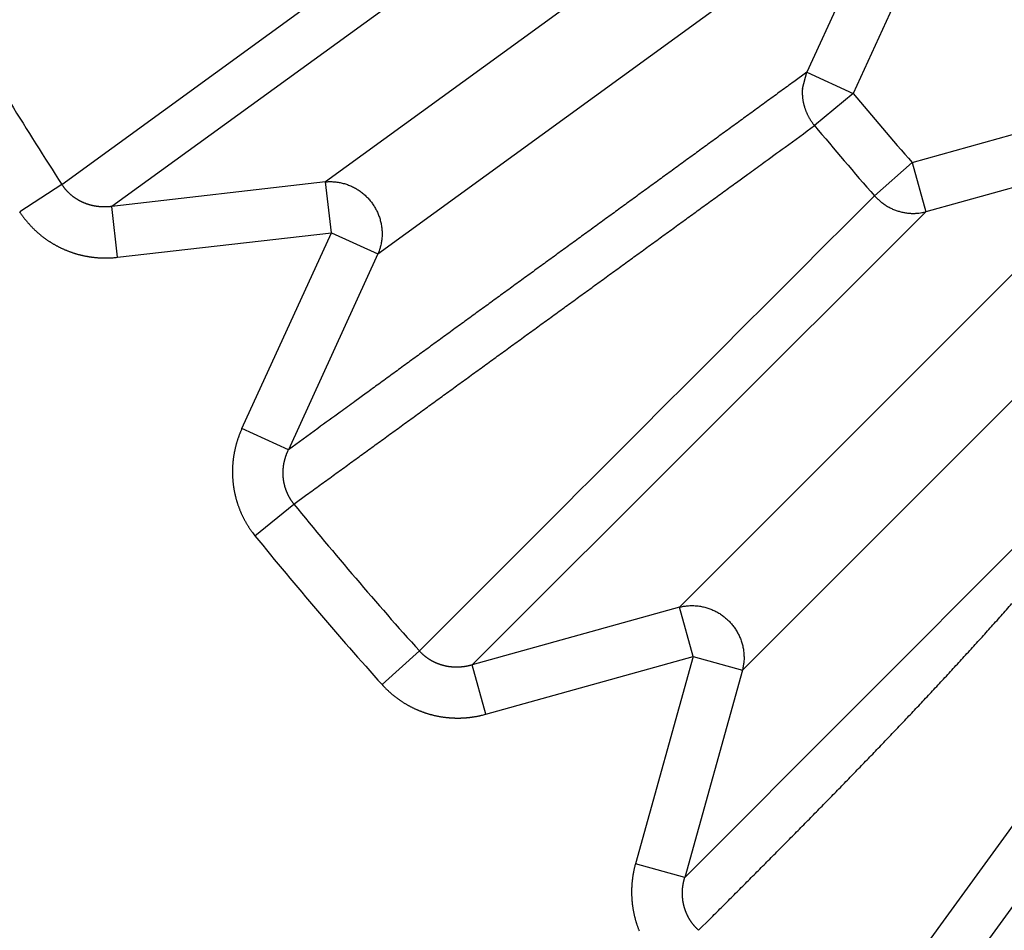
# Model space of a CAD drawing. Extents: x 130 to 1186, y 6 to 748.
# Drawn here: x 638 to 640, y 581 to 583 of the extents above; entities that cross this region are included whole.
import ezdxf

# ---------------------------------------------------------------- set-up
doc = ezdxf.new("R2010")
doc.units = 0
doc.layers.add('4', color=7, linetype='CONTINUOUS')

msp = doc.modelspace()

# ---------------------------------------------------------------- linework, layer by layer
at = {"layer": '4', "color": 3, "linetype": 'CONTINUOUS'}
for p, q in [((638.07846, 582.20662), (639.09102, 582.94218)), ((639.59842, 582.94328), (638.59131, 582.21157)), ((639.18495, 582.8957), (638.17553, 582.16372)), ((638.69312, 582.07144), (639.70023, 582.80315)), ((639.70023, 582.80315), (639.52721, 582.42463)), ((639.79067, 582.76181), (639.61765, 582.38329)), ((639.51899, 582.39307), (639.52721, 582.42463)), ((639.52721, 582.42463), (639.61765, 582.38329)), ((639.61765, 582.38329), (639.54239, 582.32092)), ((639.7322, 582.24916), (640.13313, 582.36084)), ((639.27957, 581.38479), (640.15982, 582.26504)), ((639.65883, 582.18459), (639.7322, 582.24916)), ((639.7322, 582.24916), (639.75888, 582.15337)), ((640.15982, 582.26504), (639.75888, 582.15337)), ((638.59131, 582.21157), (638.17553, 582.16372)), ((638.60268, 582.11278), (638.59131, 582.21157)), ((638.07846, 582.20662), (637.99647, 582.15342)), ((638.1869, 582.06493), (638.17553, 582.16372)), ((639.75888, 582.15337), (638.87639, 581.27249)), ((639.40204, 581.26232), (640.28229, 582.14257)), ((638.1869, 582.06493), (638.60268, 582.11278)), ((638.42869, 581.73214), (638.60268, 582.11278)), ((638.60268, 582.11278), (638.69312, 582.07144)), ((638.69312, 582.07144), (638.51913, 581.6908)), ((638.51913, 581.6908), (638.42869, 581.73214)), ((639.28974, 580.85914), (640.17062, 581.74164)), ((638.454, 581.52368), (638.52993, 581.58522)), ((639.60247, 580.51268), (640.33817, 581.52514)), ((640.44187, 581.50996), (639.70804, 580.50188)), ((639.27957, 581.38479), (638.87639, 581.27249)), ((639.30625, 581.289), (639.27957, 581.38479)), ((638.77381, 581.29968), (638.70115, 581.23431)), ((638.90307, 581.1767), (638.87639, 581.27249)), ((638.90307, 581.1767), (639.30625, 581.289)), ((639.30625, 581.289), (639.19395, 580.88583)), ((639.30625, 581.289), (639.40204, 581.26232)), ((639.40204, 581.26232), (639.28974, 580.85914)), ((639.28974, 580.85914), (639.19395, 580.88583))]:
    msp.add_line(p, q, dxfattribs=at)
for points in [[(825.62204, 735.70435, 0), (822.78867, 735.70435), (819.95503, 735.70435, 0), (817.12212, 735.70435), (814.2903, 735.70435), (811.45558, 735.70435), (808.61656, 735.70435), (805.78903, 735.70435), (802.9784, 735.70435), (800.12248, 735.70435), (797.19985, 735.70435), (794.45593, 735.70435), (791.97526, 735.70435), (788.78938, 735.70435), (783.8824, 735.70435), (777.45629, 735.70435)], [(868.12107, 735.70435, 0), (865.2878, 735.70435)], [(887.954, 735.70435, 0), (885.12072, 735.70435)], [(869.95348, 742.94371, 0), (872.84892, 742.94371)], [(863.85585, 742.94371, 0), (866.86947, 742.94371)], [(848.93111, 742.94371, 0), (851.9193, 742.94371, 0), (854.91056, 742.94371, 0), (857.90634, 742.94371)], [(771.19818, 745.33111), (774.18791, 745.33111), (777.17764, 745.33111), (780.16737, 745.33111), (783.1571, 745.33111), (786.14682, 745.33111), (789.13655, 745.33111), (792.12628, 745.33111), (795.11601, 745.33111), (798.10574, 745.33111, 0), (801.09547, 745.33112, 0), (804.0852, 745.33112), (807.07492, 745.33112), (810.06465, 745.33112), (813.05438, 745.33112), (816.04411, 745.33112), (819.03384, 745.33112), (822.02357, 745.33112), (825.01329, 745.33112, 0), (828.00301, 745.33112)], [(842.95165, 745.33112, 0), (845.94177, 745.33112)], [(869.95348, 745.33111, 0), (872.84892, 745.33111)], [(857.90634, 745.33112, 0), (860.89001, 745.33112)], [(771.19818, 742.94372), (774.18791, 742.94372), (777.17764, 742.94371), (780.16737, 742.94371), (783.1571, 742.94371), (786.14682, 742.94371, 0), (789.13655, 742.94371), (792.12628, 742.94371), (795.11601, 742.94371), (798.10574, 742.94371), (801.09547, 742.94371), (804.0852, 742.94371), (807.07493, 742.94371), (810.06465, 742.94371), (813.05438, 742.9437), (816.04411, 742.9437), (819.03384, 742.9437), (822.02357, 742.9437), (825.01329, 742.9437)], [(822.78867, 738.77171), (819.95503, 738.77171, 0), (817.12212, 738.77171), (814.2903, 738.77171, 0), (811.45558, 738.77172), (808.61656, 738.77172, 0), (805.78903, 738.77172), (802.9784, 738.77172), (800.12248, 738.77172, 0), (797.19985, 738.77172, 0), (794.45593, 738.77173), (791.97526, 738.77173, 0), (788.78938, 738.77173, 0), (783.8824, 738.77174, 0), (777.45629, 738.77174)], [(875.46657, 745.33111, 0), (878.82837, 745.33111)], [(831.28847, 738.77171, 0), (828.45522, 738.77171, 0), (825.62204, 738.77171)], [(836.95505, 738.77171, 0), (834.12177, 738.77171)], [(851.12142, 738.77171, 0), (848.28815, 738.77171, 0), (845.45487, 738.77171, 0), (842.6216, 738.77171, 0), (839.78832, 738.77171)], [(865.2878, 738.77172, 0), (862.45452, 738.77172)], [(882.28745, 738.77173, 0), (879.45417, 738.77173)], [(668.90664, 724.29977, 0.0000002), (668.46343, 724.76142, 0.0000002), (668.02023, 725.22306, 0.0000002), (667.57703, 725.6847, 0.0000002), (667.13383, 726.14633, 0.0000002), (666.69063, 726.60797, 0.0000002), (666.24743, 727.0696, 0.0000002), (665.80424, 727.53123, 0.0000002), (665.36104, 727.99286, 0.0000002), (664.91785, 728.45449, 0.0000002), (664.47465, 728.91612, 0.0000002), (664.03146, 729.37774, 0.0000002), (663.58827, 729.83936, 0.0000002), (663.14508, 730.30099, 0.0000001), (662.70189, 730.76261, 0.0000001), (662.2587, 731.22422, 0.0000001), (661.81551, 731.68584, 0.0000001), (661.37232, 732.14746, 0.0000001), (660.92914, 732.60907, 0.0000001), (660.48595, 733.07068, 0.0000001), (660.04276, 733.5323, 0.0000001), (659.59958, 733.99391, 0.0000001), (659.15641, 734.4555, 0.0000001), (658.71322, 734.91713, 0.0000001), (658.26998, 735.37879, 0.0000001), (657.82685, 735.84034, 0.0000001), (657.3839, 736.30171, 0.0000001), (656.94049, 736.76355, 0.0000001), (656.49641, 737.22609, 0.0000001), (656.05413, 737.68676, 0.0000001), (655.61449, 738.14467, 0.0000001), (655.16777, 738.60997, 0.0000001), (654.71062, 739.08613, 0.0000001), (654.28141, 739.53317, 0), (653.89339, 739.93732, 0.0000001), (653.39506, 740.45637, 0.0000001), (652.62751, 741.25582, 0), (651.62235, 742.30277, 0)], [(671.02385, 725.88397, 0.0000001), (670.58066, 726.34561, 0.0000001), (670.13747, 726.80725, 0.0000001), (669.69428, 727.26888, 0.0000001), (669.25109, 727.73051, 0.0000001), (668.80791, 728.19215, 0.0000001), (668.36472, 728.65378, 0.0000001), (667.92154, 729.1154, 0.0000001), (667.47836, 729.57703, 0.0000001), (667.03518, 730.03866, 0.0000001), (666.592, 730.50028, 0.0000001), (666.14882, 730.9619, 0.0000001), (665.70564, 731.42352, 0.0000001), (665.26246, 731.88514, 0), (664.81929, 732.34676, 0), (664.37611, 732.80838, 0), (663.93294, 733.27, 0), (663.48977, 733.73161, 0), (663.0466, 734.19322, 0), (662.60343, 734.65484)], [(659.05809, 738.34771, 0), (658.61403, 738.81026, 0), (658.17176, 739.27093, 0), (657.73214, 739.72884, 0), (657.28543, 740.19414, -0.0000001), (656.8283, 740.6703, 0), (656.39911, 741.11735)], [(656.0111, 741.5215, -0.0000001), (655.51279, 742.04056, -0.0000002), (654.74527, 742.84001, -0.0000001), (653.74015, 743.88697, 0)], [(639.52724, 582.42465), (639.50203, 582.40629, -0.0000025), (639.47682, 582.38793, -0.0000026), (639.45162, 582.36958, -0.0000025), (639.42641, 582.35122, -0.0000025), (639.4012, 582.33287, -0.0000025), (639.37599, 582.31451, -0.0000025), (639.35079, 582.29616, -0.0000024), (639.32558, 582.27781, -0.0000024), (639.30038, 582.25945, -0.0000024), (639.27517, 582.2411, -0.0000024), (639.24996, 582.22275, -0.0000023), (639.22476, 582.2044, -0.0000023), (639.19956, 582.18605, -0.0000023), (639.17435, 582.1677, -0.0000023), (639.14915, 582.14935, -0.0000022), (639.12394, 582.13101, -0.0000022), (639.09874, 582.11266, -0.0000022), (639.07354, 582.09431, -0.0000022), (639.04834, 582.07597, -0.0000021), (639.02313, 582.05762, -0.0000021), (638.99793, 582.03928, -0.0000021), (638.97273, 582.02093, -0.0000021), (638.94753, 582.00259, -0.000002), (638.92233, 581.98424, -0.000002), (638.89712, 581.9659, -0.000002), (638.87193, 581.94756, -0.0000019), (638.84674, 581.92923, -0.0000019), (638.82153, 581.91088, -0.000002), (638.79628, 581.8925, -0.0000019), (638.77113, 581.87419, -0.0000017), (638.74613, 581.856, -0.0000019), (638.72073, 581.83752, -0.0000022), (638.69474, 581.8186, -0.0000017), (638.67034, 581.80084, -0.0000006), (638.64827, 581.78478, -0.0000023), (638.61994, 581.76416, -0.0000038), (638.5763, 581.73241, -0.0000018), (638.51915, 581.69082, -0.000001)], [(639.51925, 582.37806), (639.51922, 582.37858, -0.0008574), (639.5192, 582.3791, -0.0008608), (639.51918, 582.37962, -0.0008637), (639.51915, 582.38014, -0.000866), (639.51914, 582.38066, -0.0008686), (639.51912, 582.38118, -0.0008712), (639.5191, 582.38169, -0.000874), (639.51909, 582.38221, -0.0008765), (639.51908, 582.38273, -0.0008794), (639.51907, 582.38324, -0.0008822), (639.51906, 582.38375, -0.0008849), (639.51905, 582.38426, -0.0008871), (639.51905, 582.38478, -0.0008907), (639.51905, 582.38529, -0.000895), (639.51904, 582.38579, -0.0008958), (639.51905, 582.3863, -0.0008931), (639.51905, 582.38681, -0.0009038), (639.51905, 582.38731, -0.0009249), (639.51906, 582.38782, -0.000902), (639.51907, 582.38832, -0.0008452), (639.51908, 582.38882, -0.0009352), (639.51909, 582.38932, -0.0011177), (639.5191, 582.38984, -0.0008533), (639.51912, 582.39032, -0.0002965), (639.51913, 582.39076, -0.0012056), (639.51916, 582.39131, -0.0020883), (639.5192, 582.39217, -0.0010296), (639.51925, 582.39328, -0.0005481)], [(639.54232, 582.32091), (639.54107, 582.32246, -0.0048852), (639.53985, 582.32404, -0.0048058), (639.53865, 582.32566, -0.0047853), (639.53748, 582.3273, -0.004846), (639.53633, 582.32898, -0.0048761), (639.53521, 582.33068, -0.0048973), (639.53412, 582.33241, -0.004913), (639.53306, 582.33418, -0.0049426), (639.53204, 582.33597, -0.0049615), (639.53104, 582.33779, -0.0049877), (639.53008, 582.33963, -0.0050035), (639.52915, 582.3415, -0.0050253), (639.52826, 582.34339, -0.0050451), (639.5274, 582.34531, -0.0050767), (639.52659, 582.34724, -0.005079), (639.52581, 582.3492, -0.0050681), (639.52506, 582.35118, -0.0051265), (639.52436, 582.35317, -0.0052497), (639.5237, 582.35519, -0.005113), (639.52308, 582.35721, -0.0047886), (639.5225, 582.35924, -0.0052974), (639.52197, 582.36131, -0.0063319), (639.52147, 582.36344, -0.004818), (639.52102, 582.36546, -0.0016648), (639.52064, 582.36728, -0.0068073), (639.52025, 582.36964, -0.0117539), (639.51979, 582.37328, -0.0057659), (639.51925, 582.37806, -0.0030545)], [(638.52986, 581.58527), (638.55517, 581.60366, 0.0000025), (638.58048, 581.62204, 0.0000025), (638.60579, 581.64043, 0.0000025), (638.6311, 581.65881, 0.0000025), (638.65641, 581.6772, 0.0000024), (638.68172, 581.69558, 0.0000024), (638.70703, 581.71397, 0.0000024), (638.73234, 581.73235, 0.0000023), (638.75765, 581.75074, 0.0000023), (638.78296, 581.76913, 0.0000022), (638.80827, 581.78752, 0.0000022), (638.83358, 581.8059, 0.0000022), (638.85889, 581.82429, 0.0000021), (638.8842, 581.84268, 0.0000021), (638.90951, 581.86107, 0.0000021), (638.93482, 581.87946, 0.000002), (638.96013, 581.89785, 0.000002), (638.98544, 581.91624, 0.000002), (639.01076, 581.93463, 0.0000019), (639.03607, 581.95302, 0.0000019), (639.06138, 581.97141, 0.0000019), (639.08669, 581.9898, 0.0000018), (639.112, 582.00819, 0.0000018), (639.13731, 582.02659, 0.0000018), (639.16263, 582.04498, 0.0000017), (639.18794, 582.06337, 0.0000017), (639.21324, 582.08176, 0.0000016), (639.23856, 582.10016, 0.0000016), (639.26392, 582.11859, 0.0000016), (639.28919, 582.13695, 0.0000014), (639.3143, 582.1552, 0.0000015), (639.33981, 582.17374, 0.0000018), (639.36592, 582.19271, 0.0000013), (639.39044, 582.21053, 0.0000005), (639.4126, 582.22664, 0.0000018), (639.44106, 582.24732, 0.0000029), (639.4849, 582.27918, 0.0000014), (639.54232, 582.32091, 0.0000007)], [(638.59137, 582.2116), (638.59532, 582.21189, -0.0105293), (638.5993, 582.21202, -0.0102445), (638.60334, 582.21199, -0.0101355), (638.6074, 582.21179, -0.010338), (638.61149, 582.21141, -0.0104226), (638.61559, 582.21087, -0.0104553), (638.6197, 582.21014, -0.0104675), (638.62379, 582.20924, -0.0105203), (638.62786, 582.20815, -0.0105347), (638.6319, 582.2069, -0.010553), (638.6359, 582.20546, -0.0105492), (638.63984, 582.20386, -0.010548), (638.64371, 582.20208, -0.0105322), (638.64751, 582.20015, -0.0105081), (638.65122, 582.19805, -0.0104791), (638.65483, 582.19581, -0.0104333), (638.65834, 582.19342, -0.0103938), (638.66173, 582.1909, -0.0103306), (638.665, 582.18825, -0.0102767), (638.66814, 582.18548, -0.0101858), (638.67115, 582.18261, -0.0101353), (638.67402, 582.17963, -0.0100578), (638.67674, 582.17657, -0.0099553), (638.67932, 582.17343, -0.0097676), (638.68175, 582.17023, -0.0098456), (638.68405, 582.16693, -0.0098554), (638.68623, 582.16351, -0.009784), (638.6883, 582.15997, -0.0099683), (638.69024, 582.15632, -0.0100691), (638.69205, 582.15257, -0.0101466), (638.69371, 582.14873, -0.0101937), (638.69522, 582.1448, -0.0102779), (638.69657, 582.14078, -0.0103361), (638.69776, 582.13671, -0.0104136), (638.69877, 582.13257, -0.0104284), (638.69962, 582.12839, -0.0104158), (638.70028, 582.12418, -0.0105215), (638.70077, 582.11994, -0.0107333), (638.70108, 582.11569, -0.0104771), (638.70121, 582.11145, -0.0098531), (638.70117, 582.10724, -0.0107596), (638.70093, 582.103, -0.0126311), (638.70047, 582.0987, -0.0098016), (638.69994, 582.09468, -0.0038669), (638.69937, 582.09107, -0.0133343), (638.69829, 582.08659, -0.0227324), (638.69618, 582.07994, -0.0114269), (638.69315, 582.07138, -0.0061671)], [(638.17553, 582.16365), (638.17443, 582.16354, -0.0009237), (638.17333, 582.16343, -0.0008017), (638.17223, 582.16333, -0.0009199), (638.17113, 582.16323, -0.0013086), (638.17003, 582.16314, -0.0015933), (638.16893, 582.16306, -0.0018469), (638.16782, 582.16298, -0.0020971), (638.16672, 582.16292, -0.002408), (638.16561, 582.16286, -0.0026363), (638.16451, 582.16282, -0.0028394), (638.1634, 582.16279, -0.0028488), (638.16229, 582.16277, -0.0026688), (638.16118, 582.16277, -0.0026042), (638.16007, 582.16278, -0.0026421), (638.15896, 582.16279, -0.0026526), (638.15785, 582.16282, -0.0026396), (638.15673, 582.16287, -0.002634), (638.15562, 582.16292, -0.0026361), (638.15451, 582.16299, -0.0026366), (638.15339, 582.16306, -0.0026368), (638.15228, 582.16315, -0.0026377), (638.15117, 582.16325, -0.0026404), (638.15006, 582.16337, -0.0026431), (638.14895, 582.16349, -0.0026471), (638.14784, 582.16363, -0.0026513), (638.14673, 582.16378, -0.002657), (638.14562, 582.16394, -0.0026626), (638.14452, 582.16411, -0.0026698), (638.14341, 582.16429, -0.0026769), (638.14231, 582.16449, -0.0026857), (638.14121, 582.1647, -0.0026943), (638.14012, 582.16492, -0.0027047), (638.13902, 582.16515, -0.0027147), (638.13793, 582.16539, -0.0027266), (638.13685, 582.16565, -0.002738), (638.13576, 582.16591, -0.0027515), (638.13468, 582.16619, -0.0027643), (638.1336, 582.16649, -0.002779), (638.13253, 582.16679, -0.0027936), (638.13146, 582.1671, -0.0028112), (638.13039, 582.16743, -0.0028303), (638.12933, 582.16777, -0.0028483), (638.12827, 582.16812, -0.0028473), (638.12722, 582.16849, -0.0028373), (638.12616, 582.16886, -0.0028305), (638.12511, 582.16925, -0.0028262), (638.12407, 582.16965, -0.0028221), (638.12302, 582.17007, -0.0028192), (638.12198, 582.17049, -0.002817), (638.12095, 582.17093, -0.0028162), (638.11992, 582.17138, -0.0028159), (638.11889, 582.17184, -0.0028172), (638.11787, 582.17231, -0.0028189), (638.11686, 582.1728, -0.0028222), (638.11585, 582.1733, -0.0028258), (638.11484, 582.1738, -0.0028311), (638.11384, 582.17432, -0.0028366), (638.11285, 582.17485, -0.0028439), (638.11186, 582.1754, -0.0028513), (638.11088, 582.17595, -0.0028605), (638.10991, 582.17651, -0.0028698), (638.10894, 582.17709, -0.0028811), (638.10798, 582.17768, -0.0028922), (638.10703, 582.17827, -0.0029054), (638.10609, 582.17888, -0.0029185), (638.10515, 582.1795, -0.002934), (638.10422, 582.18013, -0.0029484), (638.1033, 582.18077, -0.0029644), (638.10238, 582.18143, -0.0029826), (638.10148, 582.18209, -0.0030053), (638.10058, 582.18276, -0.0030206), (638.09969, 582.18344, -0.0030252), (638.09881, 582.18414, -0.0030153), (638.09794, 582.18484, -0.0029996), (638.09707, 582.18556, -0.0029878), (638.09621, 582.18629, -0.0029774), (638.09536, 582.18703, -0.0029679), (638.09452, 582.18778, -0.0029593), (638.09369, 582.18854, -0.0029523), (638.09286, 582.18931, -0.0029464), (638.09205, 582.19009, -0.0029408), (638.09124, 582.19089, -0.0029352), (638.09044, 582.19169, -0.0029344), (638.08965, 582.1925, -0.0029379), (638.08887, 582.19332, -0.0029299), (638.0881, 582.19415, -0.0029124), (638.08734, 582.19498, -0.0029391), (638.08659, 582.19583, -0.0030018), (638.08585, 582.19669, -0.0029196), (638.08512, 582.19755, -0.0027293), (638.08441, 582.19842, -0.0030197), (638.0837, 582.1993, -0.0036132), (638.08298, 582.20022, -0.0027461), (638.08231, 582.20109, -0.0009324), (638.08172, 582.20188, -0.0038967), (638.08097, 582.2029, -0.0067598), (638.07987, 582.20451, -0.0033166), (638.07843, 582.20662, -0.0017571)], [(639.65887, 582.18461), (639.63673, 582.16248, 0.0000004), (639.6146, 582.14035, 0.0000004), (639.59246, 582.11822, 0.0000004), (639.57033, 582.09609, 0.0000004), (639.5482, 582.07396, 0.0000003), (639.52606, 582.05183, 0.0000003), (639.50393, 582.0297, 0.0000003), (639.4818, 582.00757, 0.0000003), (639.45967, 581.98545, 0.0000003), (639.43754, 581.96332, 0.0000002), (639.41541, 581.94119, 0.0000002), (639.39328, 581.91907, 0.0000002), (639.37115, 581.89694, 0.0000002), (639.34902, 581.87482, 0.0000002), (639.32689, 581.85269, 0.0000001), (639.30476, 581.83057, 0.0000001), (639.28264, 581.80844, 0.0000001), (639.26051, 581.78632, 0.0000001), (639.23838, 581.7642, 0.0000001), (639.21626, 581.74207, 0.0000001), (639.19413, 581.71995, 0), (639.17201, 581.69783), (639.14988, 581.67571, 0), (639.12776, 581.65359, 0), (639.10563, 581.63146, 0), (639.08351, 581.60935, -0.0000001), (639.0614, 581.58724, -0.0000001), (639.03926, 581.56511, -0.0000001), (639.01709, 581.54294, -0.0000001), (638.99502, 581.52087, -0.0000001), (638.97307, 581.49893, -0.0000002), (638.95077, 581.47663, -0.0000002), (638.92796, 581.45382, -0.0000002), (638.90653, 581.4324, 0), (638.88716, 581.41304, -0.0000003), (638.86229, 581.38817, -0.0000006), (638.82398, 581.34986, -0.0000003), (638.77381, 581.29971, -0.0000002)], [(639.65887, 582.18461), (639.66125, 582.18201, 0.0089221), (639.66374, 582.17947, 0.0086968), (639.66635, 582.17699, 0.0086288), (639.66906, 582.17459, 0.0088127), (639.67188, 582.17227, 0.0089034), (639.67479, 582.17004, 0.0089581), (639.67781, 582.1679, 0.0089972), (639.68091, 582.16586, 0.0090732), (639.6841, 582.16393, 0.0091187), (639.68738, 582.16211, 0.0091745), (639.69073, 582.1604, 0.0092072), (639.69414, 582.15882, 0.0092467), (639.69762, 582.15737, 0.0092797), (639.70116, 582.15604, 0.0093226), (639.70474, 582.15485, 0.0093211), (639.70836, 582.15379, 0.0092849), (639.71201, 582.15287, 0.0093644), (639.71569, 582.15209, 0.0095307), (639.71938, 582.15146, 0.0092917), (639.72308, 582.15096, 0.0087221), (639.72675, 582.1506, 0.0095141), (639.73047, 582.15039, 0.0111541), (639.73425, 582.15033, 0.0086452), (639.73779, 582.15037, 0.0033942), (639.74099, 582.15047, 0.0117571), (639.745, 582.15088, 0.0200226), (639.75103, 582.15188, 0.0100505), (639.75883, 582.1534, 0.0054289)], [(637.99641, 582.1534), (637.99763, 582.15156, 0.002823), (637.99886, 582.14973, 0.0028221), (638.00012, 582.14792, 0.0028147), (638.0014, 582.14612, 0.0028028), (638.00271, 582.14433, 0.0027939), (638.00403, 582.14255, 0.0027865), (638.00537, 582.14079, 0.00278), (638.00673, 582.13905, 0.0027739), (638.00812, 582.13731, 0.0027689), (638.00952, 582.1356, 0.0027647), (638.01094, 582.1339, 0.0027615), (638.01238, 582.13221, 0.002759), (638.01384, 582.13054, 0.0027575), (638.01532, 582.12888, 0.0027568), (638.01682, 582.12725, 0.002757), (638.01833, 582.12562, 0.0027581), (638.01986, 582.12402, 0.00276), (638.02141, 582.12243, 0.0027629), (638.02298, 582.12087, 0.0027665), (638.02457, 582.11931, 0.0027712), (638.02617, 582.11778, 0.0027765), (638.02778, 582.11627, 0.0027831), (638.02942, 582.11477, 0.0027899), (638.03107, 582.1133, 0.0027981), (638.03273, 582.11184, 0.002807), (638.03441, 582.1104, 0.0028174), (638.03611, 582.10899, 0.0028272), (638.03782, 582.10759, 0.0028388), (638.03954, 582.10622, 0.0028519), (638.04128, 582.10486, 0.002863), (638.04303, 582.10353, 0.0028608), (638.0448, 582.10221, 0.0028454), (638.04659, 582.10092, 0.0028311), (638.04839, 582.09964, 0.0028201), (638.05021, 582.09838, 0.0028102), (638.05204, 582.09715, 0.0027993), (638.05389, 582.09593, 0.0027901), (638.05575, 582.09473, 0.0027815), (638.05763, 582.09356, 0.0027743), (638.05952, 582.0924, 0.0027674), (638.06142, 582.09127, 0.0027617), (638.06334, 582.09015, 0.0027566), (638.06527, 582.08906, 0.0027526), (638.06721, 582.08799, 0.0027492), (638.06917, 582.08694, 0.0027469), (638.07113, 582.08591, 0.0027452), (638.07311, 582.0849, 0.0027446), (638.07509, 582.08392, 0.0027448), (638.07709, 582.08295, 0.0027458), (638.0791, 582.08201, 0.0027477), (638.08111, 582.08109, 0.0027504), (638.08314, 582.0802, 0.0027541), (638.08517, 582.07933, 0.0027584), (638.08722, 582.07848, 0.0027638), (638.08927, 582.07765, 0.0027701), (638.09133, 582.07685, 0.0027775), (638.0934, 582.07607, 0.0027848), (638.09547, 582.07532, 0.0027937), (638.09755, 582.07459, 0.002804), (638.09964, 582.07388, 0.0028109), (638.10173, 582.07319, 0.0028063), (638.10384, 582.07253, 0.0027906), (638.10595, 582.0719, 0.0027767), (638.10807, 582.07128, 0.0027658), (638.1102, 582.07069, 0.0027561), (638.11234, 582.07012, 0.0027452), (638.11448, 582.06958, 0.0027361), (638.11663, 582.06906, 0.0027276), (638.11879, 582.06856, 0.0027203), (638.12096, 582.06809, 0.0027132), (638.12313, 582.06764, 0.0027074), (638.1253, 582.06721, 0.002702), (638.12748, 582.06681, 0.0026978), (638.12966, 582.06643, 0.002694), (638.13185, 582.06607, 0.0026913), (638.13405, 582.06574, 0.0026893), (638.13624, 582.06543, 0.0026881), (638.13844, 582.06514, 0.0026876), (638.14064, 582.06488, 0.0026882), (638.14284, 582.06464, 0.0026898), (638.14505, 582.06443, 0.0026914), (638.14726, 582.06424, 0.0026929), (638.14946, 582.06408, 0.0026984), (638.15167, 582.06393, 0.0027078), (638.15388, 582.06382, 0.0027063), (638.15609, 582.06372, 0.0026957), (638.1583, 582.06365, 0.0027261), (638.1605, 582.06361, 0.0027909), (638.16271, 582.06359, 0.0027186), (638.16491, 582.06359, 0.0025401), (638.1671, 582.06362, 0.0027568), (638.16932, 582.06367, 0.0031964), (638.17159, 582.06375, 0.0024183), (638.17372, 582.06384, 0.0008793), (638.17564, 582.06394, 0.0033317), (638.17811, 582.06411, 0.005636), (638.18189, 582.06443, 0.0027603), (638.18684, 582.06489, 0.0014712)], [(638.42869, 581.73213), (638.42778, 581.73012, 0.0027224), (638.4269, 581.7281, 0.0027209), (638.42604, 581.72607, 0.0027143), (638.4252, 581.72403, 0.0027044), (638.42438, 581.72198, 0.0026969), (638.42358, 581.71992, 0.0026907), (638.42281, 581.71784, 0.0026853), (638.42205, 581.71576, 0.0026804), (638.42132, 581.71367, 0.0026764), (638.42061, 581.71158, 0.0026732), (638.41993, 581.70947, 0.0026708), (638.41926, 581.70735, 0.0026692), (638.41862, 581.70523, 0.0026684), (638.418, 581.7031, 0.0026684), (638.41741, 581.70097, 0.0026691), (638.41683, 581.69883, 0.0026708), (638.41628, 581.69668, 0.002673), (638.41576, 581.69452, 0.0026763), (638.41525, 581.69236, 0.0026801), (638.41477, 581.6902, 0.002685), (638.41432, 581.68803, 0.0026904), (638.41389, 581.68586, 0.0026969), (638.41348, 581.68369, 0.0027038), (638.41309, 581.68151, 0.0027119), (638.41273, 581.67932, 0.0027203), (638.41239, 581.67714, 0.0027302), (638.41208, 581.67495, 0.00274), (638.41179, 581.67276, 0.0027512), (638.41153, 581.67057, 0.002763), (638.41129, 581.66838, 0.0027774), (638.41107, 581.66619, 0.0027892), (638.41088, 581.66399, 0.0027935), (638.41072, 581.6618, 0.0027865), (638.41058, 581.65959, 0.0027752), (638.41046, 581.65739, 0.0027666), (638.41037, 581.65518, 0.0027589), (638.4103, 581.65297, 0.0027521), (638.41026, 581.65076, 0.0027459), (638.41024, 581.64854, 0.0027408), (638.41025, 581.64633, 0.0027364), (638.41028, 581.64411, 0.002733), (638.41033, 581.64189, 0.0027303), (638.41041, 581.63968, 0.0027285), (638.41051, 581.63746, 0.0027276), (638.41064, 581.63525, 0.0027274), (638.41079, 581.63304, 0.0027282), (638.41097, 581.63083, 0.0027297), (638.41117, 581.62862, 0.0027322), (638.41139, 581.62641, 0.0027354), (638.41164, 581.62421, 0.0027396), (638.41191, 581.62201, 0.0027444), (638.41221, 581.61981, 0.0027504), (638.41253, 581.61762, 0.0027568), (638.41287, 581.61543, 0.0027646), (638.41324, 581.61325, 0.0027725), (638.41364, 581.61107, 0.0027818), (638.41406, 581.6089, 0.0027918), (638.4145, 581.60674, 0.0028035), (638.41496, 581.60458, 0.0028139), (638.41545, 581.60243, 0.002826), (638.41597, 581.60028, 0.0028408), (638.4165, 581.59815, 0.0028541), (638.41707, 581.59602, 0.0028531), (638.41766, 581.59389, 0.0028409), (638.41827, 581.59177, 0.0028292), (638.4189, 581.58966, 0.0028199), (638.41957, 581.58755, 0.0028118), (638.42025, 581.58544, 0.0028033), (638.42096, 581.58335, 0.0027962), (638.42169, 581.58126, 0.00279), (638.42245, 581.57918, 0.0027848), (638.42323, 581.5771, 0.0027803), (638.42404, 581.57504, 0.0027768), (638.42486, 581.57298, 0.0027741), (638.42571, 581.57093, 0.0027724), (638.42659, 581.56889, 0.0027716), (638.42748, 581.56686, 0.0027715), (638.4284, 581.56484, 0.0027723), (638.42934, 581.56284, 0.0027742), (638.4303, 581.56084, 0.0027773), (638.43129, 581.55885, 0.0027802), (638.4323, 581.55688, 0.0027833), (638.43332, 581.55491, 0.0027905), (638.43437, 581.55296, 0.002802), (638.43545, 581.55103, 0.0028017), (638.43654, 581.5491, 0.0027922), (638.43765, 581.54719, 0.0028256), (638.43879, 581.54529, 0.0028951), (638.43995, 581.54341, 0.0028207), (638.44112, 581.54154, 0.0026383), (638.44231, 581.53971, 0.0029329), (638.44353, 581.53786, 0.0035329), (638.44481, 581.53598, 0.0026514), (638.44603, 581.53423, 0.0007627), (638.44714, 581.53265, 0.0039344), (638.44861, 581.53066, 0.0071891), (638.45093, 581.52766, 0.0035557), (638.45402, 581.52376, 0.0018653)], [(638.52986, 581.58527), (638.52919, 581.58614, -0.001643), (638.52852, 581.58701, -0.0014506), (638.52785, 581.58789, -0.0016018), (638.52718, 581.58878, -0.0021404), (638.52652, 581.58968, -0.002585), (638.52587, 581.5906, -0.0030569), (638.52523, 581.59152, -0.0032808), (638.5246, 581.59244, -0.0033153), (638.52399, 581.59338, -0.0032507), (638.52338, 581.59433, -0.0030687), (638.52279, 581.59528, -0.0029977), (638.5222, 581.59625, -0.003023), (638.52163, 581.59722, -0.0030227), (638.52107, 581.5982, -0.0029979), (638.52052, 581.59918, -0.0029822), (638.51999, 581.60017, -0.002973), (638.51946, 581.60117, -0.0029639), (638.51895, 581.60218, -0.0029536), (638.51845, 581.60319, -0.0029455), (638.51796, 581.60421, -0.0029383), (638.51748, 581.60523, -0.0029326), (638.51701, 581.60626, -0.0029274), (638.51656, 581.6073, -0.0029238), (638.51612, 581.60834, -0.0029209), (638.51569, 581.60938, -0.0029196), (638.51527, 581.61043, -0.0029189), (638.51487, 581.61148, -0.0029197), (638.51447, 581.61254, -0.0029213), (638.5141, 581.6136, -0.0029243), (638.51373, 581.61467, -0.0029282), (638.51338, 581.61574, -0.0029333), (638.51303, 581.61681, -0.0029395), (638.51271, 581.61789, -0.0029469), (638.51239, 581.61897, -0.0029552), (638.51209, 581.62005, -0.0029648), (638.5118, 581.62113, -0.0029778), (638.51153, 581.62222, -0.0029872), (638.51127, 581.62331, -0.0029847), (638.51102, 581.6244, -0.0029708), (638.51078, 581.62549, -0.0029466), (638.51056, 581.62659, -0.0029271), (638.51035, 581.62769, -0.0029111), (638.51015, 581.6288, -0.0028966), (638.50997, 581.6299, -0.0028802), (638.5098, 581.63101, -0.0028663), (638.50964, 581.63212, -0.0028524), (638.50949, 581.63324, -0.0028406), (638.50936, 581.63435, -0.0028284), (638.50924, 581.63547, -0.0028182), (638.50913, 581.63659, -0.0028078), (638.50903, 581.63771, -0.0027994), (638.50895, 581.63883, -0.0027909), (638.50888, 581.63995, -0.0027842), (638.50882, 581.64108, -0.0027776), (638.50877, 581.6422, -0.0027727), (638.50874, 581.64332, -0.0027679), (638.50872, 581.64444, -0.0027648), (638.50871, 581.64557, -0.0027619), (638.50872, 581.64669, -0.0027607), (638.50873, 581.64781, -0.0027597), (638.50876, 581.64893, -0.0027602), (638.5088, 581.65005, -0.0027611), (638.50886, 581.65117, -0.0027635), (638.50892, 581.65228, -0.0027665), (638.509, 581.6534, -0.0027706), (638.50909, 581.65451, -0.0027754), (638.5092, 581.65562, -0.0027816), (638.50931, 581.65672, -0.0027873), (638.50944, 581.65783, -0.0027818), (638.50958, 581.65893, -0.0027571), (638.50973, 581.66003, -0.0027374), (638.5099, 581.66114, -0.0027256), (638.51008, 581.66224, -0.0027143), (638.51026, 581.66333, -0.0026999), (638.51047, 581.66443, -0.0026879), (638.51068, 581.66553, -0.0026761), (638.5109, 581.66662, -0.0026659), (638.51114, 581.66771, -0.0026549), (638.51139, 581.6688, -0.0026459), (638.51165, 581.66988, -0.0026369), (638.51192, 581.67097, -0.0026285), (638.5122, 581.67205, -0.0026191), (638.51249, 581.67312, -0.0026144), (638.5128, 581.6742, -0.0026122), (638.51311, 581.67527, -0.0026005), (638.51344, 581.67633, -0.0025796), (638.51378, 581.6774, -0.0025976), (638.51413, 581.67846, -0.0026456), (638.51449, 581.67952, -0.0025686), (638.51486, 581.68057, -0.0023971), (638.51524, 581.6816, -0.0026423), (638.51564, 581.68266, -0.0031463), (638.51605, 581.68373, -0.0023911), (638.51645, 581.68473, -0.0008251), (638.51682, 581.68563, -0.0033684), (638.51731, 581.68678, -0.0058072), (638.5181, 581.68853, -0.0028467), (638.51915, 581.69082, -0.0015101)], [(639.27952, 581.38474), (639.28337, 581.38565, -0.0105127), (639.2873, 581.38641, -0.0102305), (639.29129, 581.38702, -0.0101239), (639.29535, 581.38746, -0.0103286), (639.29945, 581.38774, -0.0104156), (639.3036, 581.38784, -0.0104508), (639.30777, 581.38777, -0.0104657), (639.31196, 581.38753, -0.010521), (639.31616, 581.3871, -0.0105382), (639.32035, 581.38649, -0.010559), (639.32452, 581.38571, -0.0105578), (639.32867, 581.38474, -0.0105591), (639.33278, 581.3836, -0.0105458), (639.33684, 581.38229, -0.010524), (639.34083, 581.3808, -0.0104972), (639.34476, 581.37915, -0.0104534), (639.3486, 581.37735, -0.0104157), (639.35235, 581.37539, -0.010354), (639.35599, 581.37328, -0.0103016), (639.35953, 581.37105, -0.010212), (639.36296, 581.36868, -0.0101624), (639.36626, 581.36619, -0.0100852), (639.36942, 581.36359, -0.0099838), (639.37246, 581.3609, -0.0097982), (639.37536, 581.35811, -0.0098673), (639.37815, 581.35521, -0.0098539), (639.38084, 581.35218, -0.0097735), (639.38344, 581.34901, -0.0099602), (639.38593, 581.34571, -0.0100623), (639.3883, 581.34229, -0.0101399), (639.39054, 581.33875, -0.0101875), (639.39265, 581.3351, -0.0102726), (639.39461, 581.33135, -0.0103316), (639.39642, 581.32752, -0.0104099), (639.39807, 581.32359, -0.0104256), (639.39956, 581.3196, -0.0104139), (639.40088, 581.31555, -0.0105206), (639.40202, 581.31144, -0.0107333), (639.40299, 581.30728, -0.0104781), (639.40378, 581.30312, -0.0098549), (639.4044, 581.29896, -0.0107626), (639.40483, 581.29473, -0.0126357), (639.40505, 581.29042, -0.0098061), (639.40516, 581.28637, -0.0038689), (639.40516, 581.28272, -0.0133419), (639.40479, 581.27813, -0.0227484), (639.40375, 581.27124, -0.0114362), (639.4021, 581.26231, -0.0061725)], [(639.31691, 580.75661), (639.33903, 580.77872, 0.0000842), (639.36114, 580.80085, 0.0000662), (639.38325, 580.82298, 0.0000837), (639.40535, 580.84512, 0.0001411), (639.42744, 580.86728, 0.0001836), (639.44952, 580.88947, 0.0002218), (639.47158, 580.91168, 0.0002578), (639.49362, 580.93392, 0.0003008), (639.51564, 580.95619, 0.0003383), (639.53764, 580.9785, 0.0003799), (639.5596, 581.00086, 0.0004168), (639.58154, 581.02327, 0.0004586), (639.60344, 581.04573, 0.0004954), (639.62531, 581.06824, 0.0005369), (639.64714, 581.09081, 0.0005735), (639.66892, 581.11345, 0.0006147), (639.69066, 581.13616, 0.000651), (639.71236, 581.15895, 0.0006918), (639.734, 581.18181, 0.0007279), (639.7556, 581.20475, 0.0007686), (639.77713, 581.22778, 0.000804), (639.79861, 581.2509, 0.0008435), (639.82003, 581.27411, 0.0008795), (639.84139, 581.29743, 0.0009214), (639.86268, 581.32085, 0.0009531), (639.88389, 581.34437, 0.0009846), (639.90503, 581.368, 0.0010295), (639.92611, 581.39177, 0.0010946)], [(638.87634, 581.27257), (638.87529, 581.27225, -0.0024979), (638.87423, 581.27194, -0.0024565), (638.87317, 581.27164, -0.002485), (638.87211, 581.27136, -0.0025947), (638.87104, 581.27108, -0.0026725), (638.86997, 581.27082, -0.0027395), (638.86889, 581.27056, -0.0028156), (638.86782, 581.27032, -0.0029222), (638.86673, 581.2701, -0.0029672), (638.86565, 581.26988, -0.0029621), (638.86456, 581.26968, -0.0028706), (638.86347, 581.26949, -0.0026702), (638.86237, 581.26931, -0.0025989), (638.86127, 581.26914, -0.0026418), (638.86017, 581.26899, -0.0026539), (638.85907, 581.26884, -0.0026396), (638.85796, 581.26871, -0.0026337), (638.85685, 581.26859, -0.0026361), (638.85574, 581.26848, -0.0026367), (638.85463, 581.26838, -0.0026368), (638.85352, 581.2683, -0.0026377), (638.85241, 581.26822, -0.0026404), (638.85129, 581.26816, -0.0026431), (638.85017, 581.26811, -0.0026471), (638.84906, 581.26807, -0.0026513), (638.84794, 581.26804, -0.002657), (638.84682, 581.26803, -0.0026626), (638.8457, 581.26803, -0.0026698), (638.84458, 581.26804, -0.0026769), (638.84347, 581.26806, -0.0026857), (638.84235, 581.26809, -0.0026943), (638.84123, 581.26814, -0.0027047), (638.84011, 581.26819, -0.0027147), (638.839, 581.26826, -0.0027266), (638.83788, 581.26835, -0.002738), (638.83677, 581.26844, -0.0027515), (638.83566, 581.26855, -0.0027643), (638.83455, 581.26867, -0.002779), (638.83344, 581.2688, -0.0027936), (638.83234, 581.26894, -0.0028112), (638.83123, 581.2691, -0.0028303), (638.83013, 581.26927, -0.0028483), (638.82903, 581.26945, -0.0028473), (638.82793, 581.26964, -0.0028373), (638.82683, 581.26985, -0.0028305), (638.82573, 581.27007, -0.0028262), (638.82463, 581.2703, -0.0028221), (638.82354, 581.27055, -0.0028192), (638.82245, 581.27081, -0.002817), (638.82136, 581.27108, -0.0028162), (638.82027, 581.27136, -0.0028159), (638.81918, 581.27165, -0.0028172), (638.8181, 581.27196, -0.0028189), (638.81702, 581.27228, -0.0028222), (638.81595, 581.27261, -0.0028258), (638.81488, 581.27296, -0.0028311), (638.81381, 581.27332, -0.0028366), (638.81274, 581.27369, -0.0028439), (638.81169, 581.27407, -0.0028513), (638.81063, 581.27446, -0.0028605), (638.80958, 581.27487, -0.0028698), (638.80854, 581.27528, -0.0028811), (638.8075, 581.27571, -0.0028922), (638.80646, 581.27615, -0.0029054), (638.80543, 581.27661, -0.0029185), (638.80441, 581.27707, -0.002934), (638.80339, 581.27755, -0.0029484), (638.80238, 581.27804, -0.0029645), (638.80138, 581.27854, -0.0029826), (638.80038, 581.27905, -0.0030051), (638.79939, 581.27957, -0.003021), (638.7984, 581.28011, -0.0030271), (638.79743, 581.28066, -0.0030189), (638.79645, 581.28122, -0.0030054), (638.79548, 581.28179, -0.0029956), (638.79452, 581.28238, -0.0029873), (638.79357, 581.28298, -0.0029798), (638.79262, 581.28359, -0.0029733), (638.79168, 581.28421, -0.0029684), (638.79074, 581.28484, -0.0029647), (638.78981, 581.28548, -0.0029611), (638.78889, 581.28614, -0.0029578), (638.78798, 581.28681, -0.0029591), (638.78708, 581.28748, -0.0029649), (638.78618, 581.28817, -0.0029588), (638.78529, 581.28887, -0.0029434), (638.78441, 581.28958, -0.0029726), (638.78354, 581.2903, -0.0030387), (638.78267, 581.29103, -0.0029572), (638.78182, 581.29177, -0.0027659), (638.78098, 581.29252, -0.0030632), (638.78014, 581.29328, -0.0036697), (638.77929, 581.29408, -0.0027892), (638.77849, 581.29483, -0.0009435), (638.77778, 581.29552, -0.0039647), (638.77689, 581.29642, -0.0068868), (638.77555, 581.29784, -0.0033793), (638.77381, 581.29971, -0.0017897)], [(638.70114, 581.23427), (638.70262, 581.23264, 0.0028453), (638.70413, 581.23103, 0.0028441), (638.70565, 581.22944, 0.0028358), (638.70719, 581.22786, 0.0028224), (638.70876, 581.2263, 0.0028123), (638.71034, 581.22475, 0.0028038), (638.71194, 581.22322, 0.0027962), (638.71355, 581.22171, 0.0027889), (638.71519, 581.22022, 0.0027829), (638.71684, 581.21874, 0.0027777), (638.71851, 581.21729, 0.0027735), (638.72019, 581.21585, 0.0027701), (638.72189, 581.21443, 0.0027677), (638.72361, 581.21302, 0.0027662), (638.72535, 581.21164, 0.0027655), (638.72709, 581.21028, 0.0027658), (638.72886, 581.20893, 0.002767), (638.73064, 581.20761, 0.0027691), (638.73243, 581.2063, 0.002772), (638.73424, 581.20502, 0.002776), (638.73606, 581.20375, 0.0027807), (638.73789, 581.20251, 0.0027867), (638.73974, 581.20129, 0.002793), (638.7416, 581.20009, 0.0028006), (638.74347, 581.19891, 0.002809), (638.74535, 581.19776, 0.002819), (638.74725, 581.19662, 0.0028284), (638.74916, 581.19551, 0.0028395), (638.75107, 581.19442, 0.0028523), (638.753, 581.19336, 0.0028632), (638.75494, 581.19231, 0.0028607), (638.7569, 581.19129, 0.0028454), (638.75886, 581.19029, 0.0028311), (638.76084, 581.18931, 0.0028201), (638.76284, 581.18836, 0.0028102), (638.76484, 581.18742, 0.0027993), (638.76686, 581.18651, 0.0027901), (638.76888, 581.18562, 0.0027815), (638.77092, 581.18475, 0.0027743), (638.77297, 581.1839, 0.0027674), (638.77503, 581.18308, 0.0027617), (638.77709, 581.18228, 0.0027566), (638.77917, 581.1815, 0.0027526), (638.78126, 581.18075, 0.0027492), (638.78335, 581.18002, 0.0027469), (638.78545, 581.17931, 0.0027452), (638.78756, 581.17862, 0.0027446), (638.78968, 581.17796, 0.0027448), (638.7918, 581.17732, 0.0027458), (638.79393, 581.17671, 0.0027477), (638.79607, 581.17612, 0.0027504), (638.79821, 581.17555, 0.0027541), (638.80035, 581.17501, 0.0027584), (638.8025, 581.17449, 0.0027638), (638.80466, 581.17399, 0.0027701), (638.80682, 581.17352, 0.0027775), (638.80898, 581.17308, 0.0027848), (638.81115, 581.17265, 0.0027937), (638.81332, 581.17226, 0.002804), (638.81549, 581.17189, 0.0028109), (638.81767, 581.17154, 0.0028063), (638.81985, 581.17122, 0.0027906), (638.82203, 581.17092, 0.0027767), (638.82422, 581.17064, 0.0027658), (638.82642, 581.17039, 0.0027561), (638.82862, 581.17017, 0.0027452), (638.83082, 581.16996, 0.0027361), (638.83303, 581.16978, 0.0027276), (638.83524, 581.16963, 0.0027203), (638.83745, 581.1695, 0.0027132), (638.83966, 581.1694, 0.0027074), (638.84188, 581.16931, 0.002702), (638.8441, 581.16926, 0.0026978), (638.84631, 581.16922, 0.002694), (638.84853, 581.16921, 0.0026913), (638.85075, 581.16923, 0.0026893), (638.85296, 581.16927, 0.0026881), (638.85518, 581.16933, 0.0026876), (638.8574, 581.16941, 0.0026882), (638.85961, 581.16952, 0.0026898), (638.86182, 581.16966, 0.0026914), (638.86403, 581.16982, 0.0026929), (638.86624, 581.17, 0.0026984), (638.86844, 581.1702, 0.0027079), (638.87064, 581.17043, 0.0027063), (638.87283, 581.17069, 0.0026955), (638.87502, 581.17096, 0.0027262), (638.87721, 581.17126, 0.0027919), (638.8794, 581.17159, 0.0027184), (638.88157, 581.17194, 0.0025362), (638.88372, 581.1723, 0.0027632), (638.88591, 581.1727, 0.0032286), (638.88814, 581.17314, 0.0024431), (638.89023, 581.17356, 0.0008678), (638.89212, 581.17396, 0.003405), (638.89453, 581.17451, 0.0058122), (638.89821, 581.17543, 0.0028487), (638.90303, 581.17667, 0.0015151)], [(639.19388, 580.88582), (639.1933, 580.8837, 0.0026758), (639.19275, 580.88157, 0.0026731), (639.19223, 580.87942, 0.0026669), (639.19172, 580.87728, 0.0026594), (639.19124, 580.87512, 0.0026536), (639.19078, 580.87296, 0.0026489), (639.19034, 580.87079, 0.0026448), (639.18993, 580.86862, 0.0026416), (639.18954, 580.86644, 0.0026392), (639.18917, 580.86426, 0.0026376), (639.18882, 580.86207, 0.0026367), (639.1885, 580.85988, 0.0026369), (639.1882, 580.85768, 0.0026375), (639.18793, 580.85548, 0.0026393), (639.18767, 580.85328, 0.0026416), (639.18744, 580.85107, 0.002645), (639.18724, 580.84886, 0.0026488), (639.18706, 580.84665, 0.0026538), (639.1869, 580.84444, 0.0026592), (639.18676, 580.84223, 0.0026659), (639.18665, 580.84002, 0.0026728), (639.18657, 580.83781, 0.0026811), (639.1865, 580.83559, 0.0026896), (639.18646, 580.83338, 0.0026995), (639.18645, 580.83117, 0.0027095), (639.18646, 580.82896, 0.0027212), (639.18649, 580.82675, 0.0027326), (639.18655, 580.82454, 0.0027455), (639.18663, 580.82234, 0.0027589), (639.18674, 580.82013, 0.0027753), (639.18687, 580.81794, 0.0027883), (639.18703, 580.81574, 0.0027934), (639.18721, 580.81354, 0.0027866), (639.18741, 580.81134, 0.0027752), (639.18764, 580.80915, 0.0027666), (639.1879, 580.80695, 0.0027589), (639.18817, 580.80476, 0.0027521), (639.18848, 580.80256, 0.0027459), (639.18881, 580.80037, 0.0027408), (639.18916, 580.79819, 0.0027364), (639.18953, 580.796, 0.002733), (639.18993, 580.79382, 0.0027303), (639.19036, 580.79165, 0.0027285), (639.19081, 580.78948, 0.0027276), (639.19128, 580.78731, 0.0027274), (639.19177, 580.78515, 0.0027282), (639.19229, 580.78299, 0.0027297), (639.19284, 580.78084, 0.0027322), (639.1934, 580.7787, 0.0027354), (639.19399, 580.77656, 0.0027396), (639.19461, 580.77443, 0.0027444), (639.19524, 580.77231, 0.0027504), (639.1959, 580.77019, 0.0027568), (639.19659, 580.76808, 0.0027646), (639.19729, 580.76599, 0.0027725), (639.19802, 580.7639, 0.0027818), (639.19878, 580.76182, 0.0027918), (639.19955, 580.75975, 0.0028035), (639.20035, 580.75769, 0.0028139), (639.20117, 580.75564, 0.002826)], [(639.31691, 580.75661), (639.31609, 580.75735, -0.0024534), (639.31528, 580.75811, -0.0023322), (639.31447, 580.75887, -0.0024202), (639.31366, 580.75965, -0.0027495), (639.31287, 580.76043, -0.0030398), (639.31208, 580.76123, -0.003369), (639.3113, 580.76204, -0.0034687), (639.31053, 580.76286, -0.0033628), (639.30978, 580.76369, -0.0032395), (639.30903, 580.76453, -0.003068), (639.3083, 580.76538, -0.0030006), (639.30757, 580.76624, -0.0030232), (639.30686, 580.76711, -0.0030219), (639.30615, 580.76799, -0.0029978), (639.30545, 580.76887, -0.0029824), (639.30477, 580.76977, -0.002973), (639.30409, 580.77067, -0.0029639), (639.30343, 580.77159, -0.0029536), (639.30277, 580.77251, -0.0029455), (639.30213, 580.77344, -0.0029383), (639.3015, 580.77437, -0.0029326), (639.30088, 580.77532, -0.0029274), (639.30027, 580.77627, -0.0029238), (639.29967, 580.77723, -0.0029209), (639.29908, 580.77819, -0.0029196), (639.2985, 580.77916, -0.0029189), (639.29794, 580.78014, -0.0029197), (639.29739, 580.78112, -0.0029213), (639.29685, 580.78211, -0.0029243), (639.29632, 580.78311, -0.0029282), (639.2958, 580.78411, -0.0029333), (639.2953, 580.78512, -0.0029395), (639.29481, 580.78613, -0.0029469), (639.29433, 580.78714, -0.0029552), (639.29386, 580.78817, -0.0029648), (639.29341, 580.78919, -0.0029778), (639.29296, 580.79022, -0.0029872), (639.29254, 580.79125, -0.0029847), (639.29212, 580.79229, -0.0029708), (639.29172, 580.79334, -0.0029466), (639.29132, 580.79439, -0.0029271), (639.29094, 580.79544, -0.0029111), (639.29058, 580.7965, -0.0028966), (639.29022, 580.79757, -0.0028802), (639.28988, 580.79864, -0.0028663), (639.28955, 580.79971, -0.0028524), (639.28923, 580.80079, -0.0028406), (639.28892, 580.80187, -0.0028284), (639.28863, 580.80295, -0.0028182), (639.28834, 580.80404, -0.0028078), (639.28808, 580.80513, -0.0027994), (639.28782, 580.80623, -0.0027909), (639.28757, 580.80732, -0.0027842), (639.28734, 580.80842, -0.0027776), (639.28712, 580.80952, -0.0027727), (639.28691, 580.81063, -0.0027679), (639.28671, 580.81173, -0.0027648), (639.28653, 580.81284, -0.0027619), (639.28636, 580.81395, -0.0027607), (639.2862, 580.81506, -0.0027597), (639.28605, 580.81617, -0.0027602), (639.28592, 580.81728, -0.0027611), (639.2858, 580.81839, -0.0027635), (639.28569, 580.81951, -0.0027665), (639.28559, 580.82062, -0.0027706), (639.28551, 580.82173, -0.0027754), (639.28544, 580.82284, -0.0027816), (639.28538, 580.82396, -0.0027873), (639.28533, 580.82507, -0.0027818), (639.2853, 580.82618, -0.0027573), (639.28528, 580.82729, -0.0027378), (639.28527, 580.8284, -0.0027264), (639.28527, 580.82952, -0.0027154), (639.28528, 580.83063, -0.0027013), (639.28531, 580.83175, -0.0026897), (639.28535, 580.83286, -0.0026784), (639.2854, 580.83398, -0.0026686), (639.28546, 580.83509, -0.0026582), (639.28554, 580.8362, -0.0026497), (639.28563, 580.83732, -0.0026413), (639.28572, 580.83843, -0.0026336), (639.28583, 580.83954, -0.0026249), (639.28596, 580.84065, -0.0026209), (639.28609, 580.84175, -0.0026195), (639.28623, 580.84286, -0.0026086), (639.28639, 580.84396, -0.0025884), (639.28656, 580.84507, -0.0026074), (639.28674, 580.84617, -0.0026567), (639.28693, 580.84727, -0.0025801), (639.28713, 580.84836, -0.0024087), (639.28734, 580.84944, -0.0026563), (639.28757, 580.85054, -0.0031649), (639.28782, 580.85166, -0.0024059), (639.28805, 580.85271, -0.0008294), (639.28827, 580.85366, -0.0033919), (639.28858, 580.85487, -0.0058532), (639.28909, 580.85672, -0.0028707), (639.28977, 580.85914, -0.001523)]]:
    msp.add_lwpolyline(points, format="xyb", dxfattribs=at)
at = {"layer": '4', "color": 40, "linetype": 'CONTINUOUS'}
for points in [[(640.21331, 584.95683, 0), (640.18133, 584.94951)], [(640.56515, 585.03733, 0.0000005), (640.53317, 585.03001, -0.000002), (640.50118, 585.0227, -0.0000001), (640.4692, 585.01538, 0.0000005), (640.43721, 585.00806, 0), (640.40523, 585.00074, -0.0000001), (640.37324, 584.99342, 0), (640.34126, 584.9861, 0), (640.30927, 584.97879)], [(640.27728, 584.97147, 0), (640.2453, 584.96415)], [(640.29189, 584.8221, 0), (640.32739, 584.83022)], [(640.43389, 584.85459, 0.0000002), (640.4694, 584.86271, 0), (640.5049, 584.87083, -0.0000007), (640.5404, 584.87896, 0.0000002), (640.5759, 584.88708, 0.0000027), (640.6114, 584.8952, -0.0000006), (640.6469, 584.90332, -0.0000105)], [(640.36289, 584.83834, 0), (640.39839, 584.84647)], [(640.43016, 585.76824, 0.0000007), (640.39522, 585.76025, -0.000003), (640.36028, 585.75225, -0.0000002), (640.32534, 585.74426, 0.0000008), (640.29039, 585.73626, 0), (640.25545, 585.72827, -0.0000002), (640.22051, 585.72027)], [(640.18557, 585.71228, 0), (640.15063, 585.70428)]]:
    msp.add_lwpolyline(points, format="xyb", dxfattribs=at)
at = {"layer": '4', "color": 3, "linetype": 'CONTINUOUS'}
for centre, radius in [((644.13801, 586.17077), 9.45), ((644.18801, 586.17077), 8.52)]:
    msp.add_circle(centre, radius, dxfattribs=at)
for radius, start, end in [(7.28294, 210.02272, 212.97728), (5.93576, 219.64866, 221.35134), (6.0335, 219.64866, 221.35134), (7.28294, 219.02272, 221.97728), (7.38067, 219.02272, 221.97728)]:
    msp.add_arc((644.18801, 586.17077), radius, start, end, dxfattribs=at)

doc.saveas('drawing.dxf')
